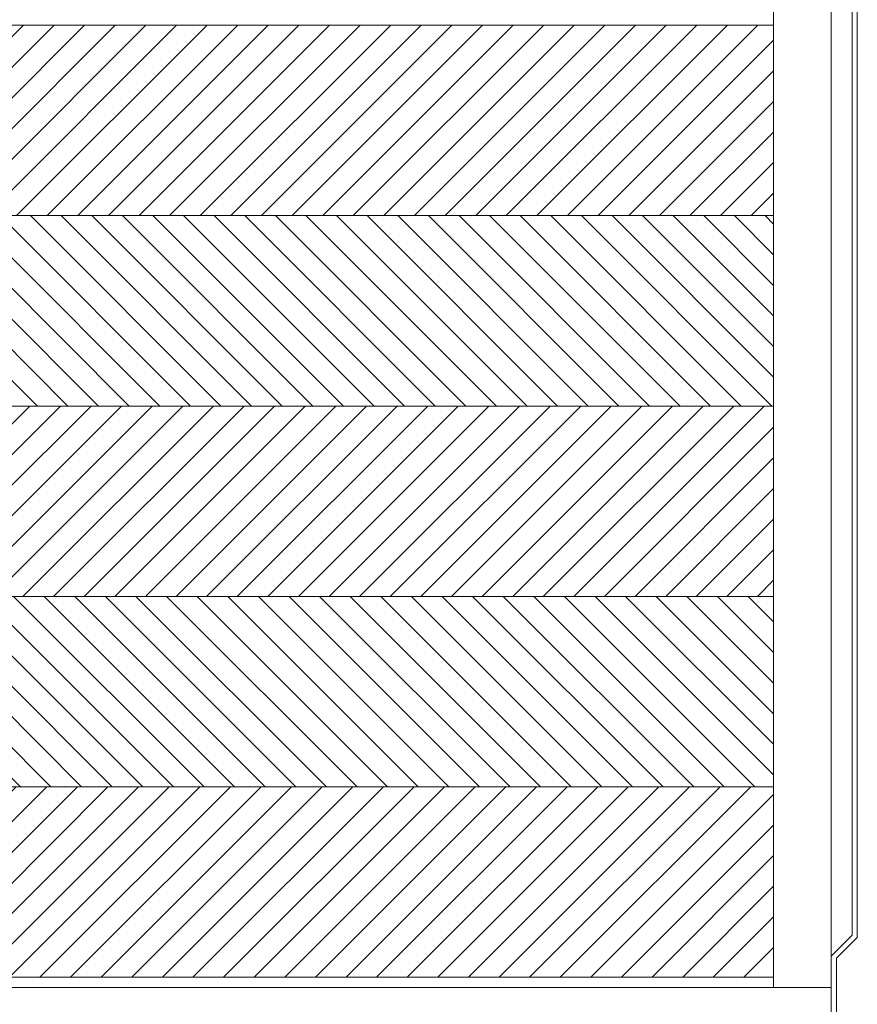
# Model space of a CAD drawing. Units: millimetres. Extents: x -99300 to -85442, y -14329 to -2282.
# Drawn here: x -87109 to -86112, y -6260 to -5087 of the extents above; entities that cross this region are included whole.
import ezdxf

# ---------------------------------------------------------------- set-up
doc = ezdxf.new("R2010")
doc.units = ezdxf.units.MM
doc.header["$LTSCALE"] = 7

msp = doc.modelspace()

# ---------------------------------------------------------------- hatches: boundary and pattern name
at = {"lineweight": 0}
h = msp.add_hatch(dxfattribs=at)
h.set_pattern_fill('ANSI31', color=256, scale=206.259959, style=0)
h.set_pattern_definition([(45, (-206814.18, -28579.267), (-18.230977, 18.230977), [])])
h.paths.add_polyline_path([(-87453.833, -5093.208, 0.04402006), (-87451.924, -5096.195, -0.20286914), (-87450.032, -5100.668, -1.60337948), (-87460.083, -5095.745, 0.03155892), (-87458.596, -5093.208), (-88348.741, -5093.208), (-88348.741, -5320.094), (-86211.293, -5320.094), (-86211.293, -5093.208), (-86576.558, -5093.208, 0.04402006), (-86574.649, -5096.195, -2.67701934), (-86582.808, -5095.745, 0.03155892), (-86581.321, -5093.208)])
h = msp.add_hatch(dxfattribs=at)
h.set_pattern_fill('ANSI31', color=256, scale=206.259959, angle=90, style=0)
h.set_pattern_definition([(135, (-210425.524, -29807.927), (-18.230977, -18.230977), [])])
h.paths.add_polyline_path([(-89824.57, -5320.094, -2.35556529), (-89833.535, -5320.094), (-90490.3, -5320.094, -2.35556529), (-90499.266, -5320.094), (-90702.588, -5320.094), (-90702.588, -5546.98), (-88565.14, -5546.98), (-88565.14, -5320.094), (-88947.295, -5320.094, -2.35556529), (-88956.26, -5320.094)])
h.paths.add_polyline_path([(-88348.741, -5320.094), (-88348.741, -5546.98), (-86211.293, -5546.98), (-86211.293, -5320.094)])
h.paths.add_polyline_path([(-88232.445, -5340.952), (-88232.652, -5363.515, 0.59953252), (-88227.384, -5353.867, -0.17729577)], flags=16)
h.paths.add_polyline_path([(-88313.932, -5343.568), (-88314.139, -5366.131, 0.59953252), (-88308.871, -5356.483, -0.17729577)], flags=16)
h.paths.add_polyline_path([(-88565.14, -6000.751), (-88565.14, -5773.866), (-90702.588, -5773.866), (-90702.588, -6000.751)])
h.paths.add_polyline_path([(-86211.293, -5773.866), (-88348.741, -5773.866), (-88348.741, -6000.751), (-86211.293, -6000.751)])
h = msp.add_hatch(dxfattribs=at)
h.set_pattern_fill('ANSI31', color=256, scale=206.259959, style=0)
h.set_pattern_definition([(45, (-210425.524, -29807.927), (-18.230977, 18.230977), [])])
h.paths.add_polyline_path([(-90702.588, -5546.98), (-90702.588, -5773.866), (-88565.14, -5773.866), (-88565.14, -5546.98)])
h.paths.add_polyline_path([(-88348.741, -5546.98), (-88348.741, -5773.866), (-86211.293, -5773.866), (-86211.293, -5546.98)])
h.paths.add_polyline_path([(-88565.14, -6227.637), (-88565.14, -6000.751), (-90702.588, -6000.751), (-90702.588, -6227.637)])
h.paths.add_polyline_path([(-86211.293, -6227.637), (-86211.293, -6000.751), (-88348.741, -6000.751), (-88348.741, -6227.637)])

# ---------------------------------------------------------------- linework, layer by layer
for p, q in [((-86211.293, -6240.1), (-86211.293, -4219.088)), ((-86117.821, -6177.698), (-86117.821, -4321.372)), ((-86111.59, -6180.279), (-86111.59, -4318.791)), ((-86142.747, -6856.069), (-86142.747, -4842.23)), ((-88348.741, -5093.208), (-86211.293, -5093.208)), ((-88348.741, -5320.094), (-86211.293, -5320.094)), ((-88348.741, -5546.98), (-86211.293, -5546.98)), ((-88348.741, -5773.866), (-86211.293, -5773.866)), ((-88348.741, -6000.751), (-86211.293, -6000.751)), ((-86142.747, -6202.623), (-86117.821, -6177.698)), ((-86136.516, -6205.204), (-86111.59, -6180.279)), ((-86136.516, -6856.069), (-86136.516, -6205.204)), ((-88348.741, -6227.637), (-86211.293, -6227.637)), ((-88336.278, -6240.1), (-86211.293, -6240.1)), ((-86211.293, -6240.1), (-86142.747, -6240.1))]:
    msp.add_line(p, q, dxfattribs=at)
msp.add_lwpolyline([(-88348.741, -5093.208), (-86211.293, -5093.208), (-86211.293, -5320.094), (-88348.741, -5320.094)], close=True, dxfattribs=at)

doc.saveas('drawing.dxf')
